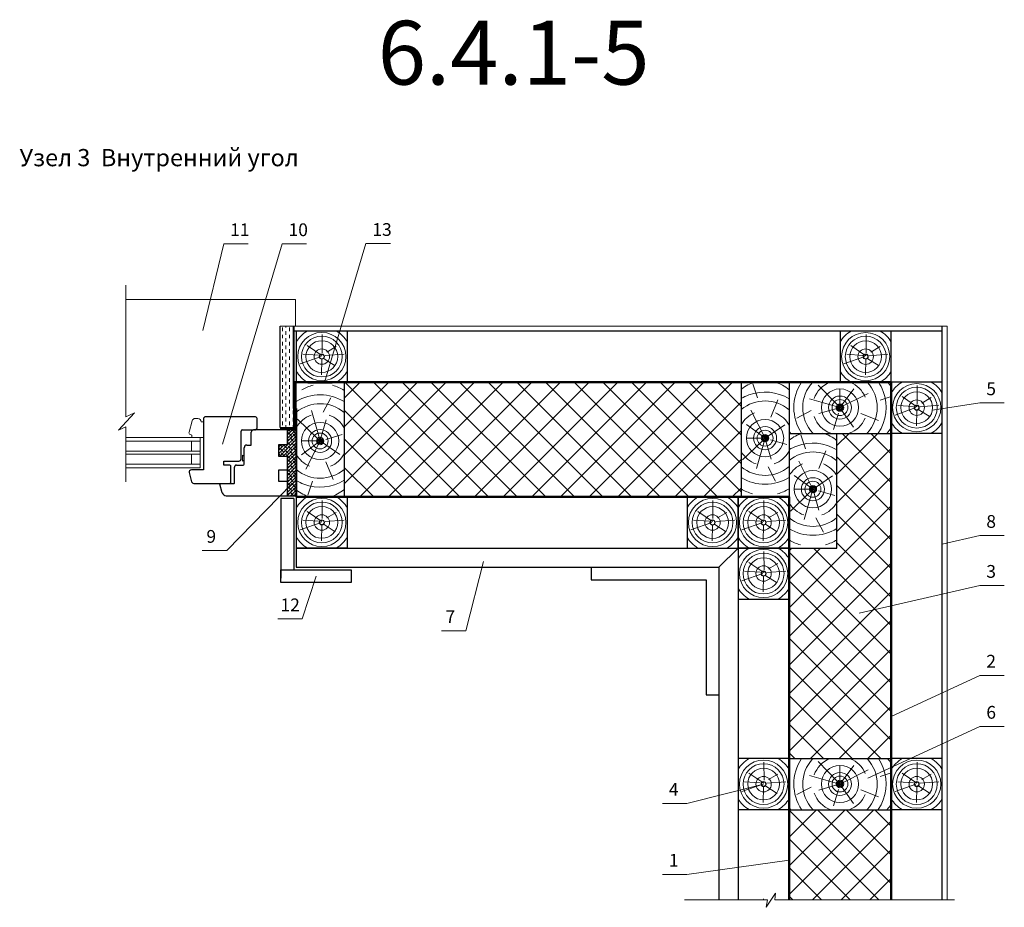
# Model space of a CAD drawing. Extents: x -245 to 3953, y -7814 to 946.
# Drawn here: x 758 to 913, y -902 to -763 of the extents above; entities that cross this region are included whole.
import ezdxf

# ---------------------------------------------------------------- set-up
doc = ezdxf.new("R2010")
doc.units = 0
doc.layers.get('0').update_dxf_attribs({"lineweight": 25})
for name, color, linetype, lineweight in [('2', 2, 'Continuous', 40), ('URSA GEO', 172, 'Continuous', 9), ('Вспомогат. линии', 130, 'Continuous', 13), ('Механ. крепление', 192, 'Continuous', 15), ('Надписи', 180, 'Continuous', 13), ('ОНДУТИС ветро', 170, 'Continuous', 50), ('ОНДУТИС пароизоляция', 140, 'Continuous', 50), ('Стены', 14, 'Continuous', 30), ('Штрих', 151, 'Continuous', 9), ('Штриховка', 3, 'Continuous', 9)]:
    doc.layers.add(name, color=color, linetype=linetype, lineweight=lineweight)
doc.layers.add('ПРОФИЛИ', color=7, linetype='Continuous', lineweight=18, true_color=0xffffb3)
doc.layers.add('Штрих доски', color=7, linetype='Continuous', lineweight=9, true_color=0xffc49f)
doc.styles.add('Arial', font='arial.ttf')
doc.styles.add('textstyle3', font='calibri.ttf')
pattern_1 = [(45, (440.3186, 977.2625), (-0.26516504, 0.26516504), []), (135, (440.3186, 977.2625), (-0.79549513, 0.26516504), [0.9375, -0.5625])]

# ---------------------------------------------------------------- blocks, each defined once
blk = doc.blocks.new('брус')
at = {"layer": 'Стены', "color": 0, "linetype": 'Continuous'}
blk.add_lwpolyline([(0, 0), (5, 0), (5, -5), (0, -5)], close=True, dxfattribs=at)
at = {"layer": 'Штрих', "color": 0, "linetype": 'Continuous'}
for points in [[(2.5, -2.218), (2.474, -0.706)], [(2.423, -2.5), (0.371, -1.777)], [(2.717, -2.291), (3.82, -1.591)], [(2.18, -2.625), (0.642, -2.726)], [(2.508, -2.591), (1.061, -3.585)], [(2.542, -2.879), (2.536, -4.661)], [(2.83, -2.591), (4.674, -2.732)], [(2.994, -2.947), (3.91, -3.483)]]:
    blk.add_lwpolyline(points, dxfattribs=at)
for radius in [2.361, 2, 1.552, 0.756, 0.251, 0.213]:
    blk.add_circle((2.5, -2.5), radius, dxfattribs=at)
for start, end in [(119.73869, 150.26131), (29.73869, 60.26131), (209.73869, 240.26131), (299.73869, 330.26131)]:
    blk.add_arc((2.5, -2.5), 2.879, start, end, dxfattribs=at)

msp = doc.modelspace()

# ---------------------------------------------------------------- hatches: boundary and pattern name
at = {"layer": 'URSA GEO', "linetype": 'Continuous'}
h = msp.add_hatch(dxfattribs=at)
h.set_pattern_fill('ANSI37', color=0, angle=180, style=0)
h.set_pattern_definition([(225, (1153.8722, -297.5083), (2.245064, -2.245064), []), (315, (1153.8722, -297.5083), (2.245064, 2.245064), [])])
h.paths.add_polyline_path([(871.3075, -819.4163), (809.0826, -819.4165), (809.0784, -819.4165), (809.0786, -837.4163), (809.3124, -837.4163), (871.3075, -837.4163)])
h = msp.add_hatch(dxfattribs=at)
h.set_pattern_fill('ANSI37', color=0, angle=180)
h.set_pattern_definition([(225, (-443.6578, -318.3652), (2.245064, -2.245064), []), (315, (-443.6578, -318.3652), (2.245064, 2.245064), [])])
h.paths.add_polyline_path([(894.8071, -886.4992), (878.8075, -886.4992), (878.8075, -900.541), (894.8071, -900.541)])
h.paths.add_polyline_path([(878.8075, -878.4189), (894.8075, -878.4189), (894.8075, -851.5367), (894.8068, -827.4966), (886.3068, -827.4966), (886.3067, -845.4163), (878.8075, -845.4163)])
at = {"layer": 'Штрих', "ltscale": 0.5}
h = msp.add_hatch(dxfattribs=at)
h.set_pattern_fill('DASH', color=0, scale=0.1785, angle=270, style=0)
h.set_pattern_definition([(270, (924.6405, -5293.1714), (0.5667375, -0.5667375), [0.5667375, -0.5667375])])
h.paths.add_polyline_path([(801.2042, -823.4785), (799.029, -823.4785), (799.029, -826.5436), (801.2041, -826.5436)])
edge = h.paths.add_edge_path()
edge.add_line((801.2425, -813.9377), (801.2425, -810.6663))
edge.add_line((801.2425, -810.6663), (799.074, -810.6663))
edge.add_line((799.074, -810.6663), (799.074, -813.9652))
edge.add_arc((800.1687, -814.7774), 1.3631, 38.024163, 143.428313, ccw=False)
edge = h.paths.add_edge_path()
edge.add_line((801.2425, -815.5225), (801.2425, -813.9377))
edge.add_arc((800.1687, -814.7774), 1.3631, 38.024163, 143.428313)
edge.add_line((799.074, -813.9652), (799.074, -815.55))
edge.add_arc((800.1687, -816.3622), 1.3631, 38.02383, 143.427913, ccw=False)
edge = h.paths.add_edge_path()
edge.add_line((801.2425, -817.1073), (801.2425, -815.5225))
edge.add_arc((800.1687, -816.3622), 1.3631, 38.02383, 143.427913)
edge.add_line((799.074, -815.55), (799.074, -817.1348))
edge.add_arc((800.1687, -817.947), 1.3631, 38.023498, 143.427513, ccw=False)
edge = h.paths.add_edge_path()
edge.add_line((801.2425, -818.6921), (801.2425, -817.1073))
edge.add_arc((800.1687, -817.947), 1.3631, 38.023498, 143.427513)
edge.add_line((799.074, -817.1348), (799.074, -818.7196))
edge.add_arc((800.1687, -819.5318), 1.3631, 38.023166, 143.427113, ccw=False)
edge = h.paths.add_edge_path()
edge.add_line((800.1185, -819.7544), (801.2425, -818.716))
edge.add_line((801.2425, -818.716), (801.2425, -818.6921))
edge.add_arc((800.1687, -819.5318), 1.3631, 38.023166, 143.427113)
edge.add_line((799.074, -818.7196), (799.074, -820.3044))
edge.add_arc((800.1687, -821.1166), 1.3631, 92.111549, 143.426713, ccw=False)
edge = h.paths.add_edge_path()
edge.add_line((801.2425, -820.2769), (801.2425, -818.716))
edge.add_line((801.2425, -818.716), (800.1185, -819.7544))
edge.add_arc((800.1687, -821.1166), 1.3631, 38.022833, 92.111549, ccw=False)
edge = h.paths.add_edge_path()
edge.add_arc((800.1687, -821.1166), 1.3631, 92.111549, 143.426713)
edge.add_line((799.074, -820.3044), (799.074, -820.7193))
edge.add_line((799.074, -820.7193), (800.1185, -819.7544))
edge = h.paths.add_edge_path()
edge.add_line((801.2425, -821.8617), (801.2425, -820.2769))
edge.add_arc((800.1687, -821.1166), 1.3631, 38.022833, 92.111549)
edge.add_line((800.1185, -819.7544), (799.074, -820.7193))
edge.add_line((799.074, -820.7193), (799.074, -821.8891))
edge.add_arc((800.1687, -822.7014), 1.3631, 38.022501, 143.426314, ccw=False)
edge = h.paths.add_edge_path()
edge.add_line((801.2425, -823.4465), (801.2425, -821.8617))
edge.add_arc((800.1687, -822.7014), 1.3631, 38.022501, 143.426314)
edge.add_line((799.074, -821.8891), (799.074, -823.4739))
edge.add_arc((800.1687, -824.2861), 1.3631, 38.022168, 143.425914, ccw=False)
edge = h.paths.add_edge_path()
edge.add_line((799.074, -823.5326), (801.2425, -823.5326))
edge.add_line((801.2425, -823.5326), (801.2425, -823.4465))
edge.add_arc((800.1687, -824.2861), 1.3631, 38.022168, 143.425914)
edge.add_line((799.074, -823.4739), (799.074, -823.5326))
at = {"layer": 'Штрих', "ltscale": 100}
h = msp.add_hatch(dxfattribs=at)
h.set_pattern_fill('ANSI38', color=0, scale=3, style=0)
h.set_pattern_definition(pattern_1)
h.paths.add_polyline_path([(801.5748, -831.6444), (800.2045, -831.6444), (800.2045, -831.0609), (798.8477, -831.0609), (798.8477, -829.2157), (800.2045, -829.2157), (800.2045, -826.8939), (801.5748, -826.8939)])
h = msp.add_hatch(dxfattribs=at)
h.set_pattern_fill('ANSI38', color=0, scale=3, style=0)
h.set_pattern_definition(pattern_1)
h.paths.add_polyline_path([(800.2045, -831.6444), (801.5748, -831.6444), (801.5748, -837.2549), (800.2045, -837.2549)])

# ---------------------------------------------------------------- linework, layer by layer
at = {"color": 0, "linetype": 'Continuous'}
for p, q in [((801.2043, -819.4163), (801.2043, -816.1165)), ((894.8075, -819.4163), (801.2043, -819.4163))]:
    msp.add_line(p, q, dxfattribs=at)
at = {"lineweight": 50}
msp.add_line((803.3977, -819.492), (807.2096, -819.492), dxfattribs=at)
at = {"layer": '2', "color": 0, "linetype": 'Continuous', "ltscale": 100}
for p, q in [((801.2042, -823.5326), (801.2043, -810.6663)), ((801.5748, -823.5326), (801.5748, -837.1676))]:
    msp.add_line(p, q, dxfattribs=at)
at = {"layer": '2', "color": 0, "linetype": 'Continuous', "lineweight": 40, "ltscale": 100}
msp.add_line((801.3545, -826.7208), (801.3545, -819.4165), dxfattribs=at)
at = {"layer": 'URSA GEO', "color": 0, "lineweight": 30}
for points in [[(809.0826, -819.4165), (871.3075, -819.4163)], [(809.3124, -837.4163), (871.3075, -837.4163)]]:
    msp.add_lwpolyline(points, dxfattribs=at)
at = {"layer": 'URSA GEO', "color": 0, "linetype": 'Continuous', "lineweight": 30}
msp.add_lwpolyline([(878.8075, -851.5367), (878.8075, -900.541)], dxfattribs=at)
at = {"layer": 'Вспомогат. линии', "color": 0, "linetype": 'Continuous', "ltscale": 100}
for p, q in [((801.4388, -806.45), (774.8736, -806.45)), ((801.4388, -810.6663), (801.4388, -806.45)), ((785.2646, -825.4682), (784.7648, -827.2361)), ((786.1623, -825.0901), (785.7328, -825.0901)), ((787.0328, -825.6185), (786.6481, -825.6185)), ((787.0328, -828.1084), (774.8736, -828.1084)), ((785.1067, -827.6836), (784.9224, -827.6282)), ((785.2158, -828.1084), (785.2158, -827.8276)), ((786.5141, -828.1084), (786.5141, -832.8334)), ((786.5141, -828.6456), (774.8736, -828.6456)), ((785.1639, -830.2126), (785.1639, -828.6456)), ((786.5141, -830.2126), (774.8736, -830.2126)), ((786.5141, -830.7292), (774.8736, -830.7292)), ((785.1639, -832.2962), (785.1639, -830.7292)), ((793.1551, -830.8508), (793.4316, -831.0092)), ((793.1551, -831.8061), (793.4316, -831.6477)), ((786.5141, -832.2962), (774.8736, -832.2962)), ((786.5141, -832.8334), (774.8736, -832.8334))]:
    msp.add_line(p, q, dxfattribs=at)
at = {"layer": 'Вспомогат. линии', "color": 0}
for p, q in [((799.029, -810.6663), (903.5568, -810.6663)), ((903.5568, -810.6663), (903.5568, -900.541))]:
    msp.add_line(p, q, dxfattribs=at)
at = {"layer": 'Вспомогат. линии', "color": 0, "linetype": 'Continuous', "lineweight": 40, "ltscale": 100}
msp.add_line((799.029, -826.7208), (801.3545, -826.7208), dxfattribs=at)
at = {"layer": 'Вспомогат. линии', "color": 0, "linetype": 'Continuous', "lineweight": 15, "ltscale": 100}
msp.add_line((793.1551, -830.8508), (793.1551, -831.8061), dxfattribs=at)
at = {"layer": 'Вспомогат. линии', "color": 0, "linetype": 'Continuous', "ltscale": 100}
for points in [[(774.8736, -804.1979), (774.8736, -824.8666), (776.213, -824.2084)], [(776.213, -824.2084), (773.6965, -826.9513), (774.8736, -826.4214), (774.8736, -835.0511)], [(862.3973, -900.541), (875.4346, -900.541), (875.2348, -901.7261), (876.6995, -899.5308), (876.5608, -900.541), (904.7221, -900.541)]]:
    msp.add_lwpolyline(points, dxfattribs=at)
for centre, radius, start, end in [((785.7885, -825.6379), 0.5506, 95.802962, 162.055528), ((786.1209, -825.6157), 0.5272, 359.700834, 85.495163), ((785.0468, -827.3505), 0.3043, 157.914258, 245.85863), ((785.0601, -827.8322), 0.1558, 1.676976, 73.331758)]:
    msp.add_arc(centre, radius, start, end, dxfattribs=at)
at = {"layer": 'Механ. крепление', "color": 0}
msp.add_line((874.8071, -900.541), (874.8071, -900.3742), dxfattribs=at)
at = {"layer": 'Надписи', "color": 0}
for p, q in [((816.3166, -797.7083), (812.4993, -797.7083)), ((794.0341, -797.7468), (790.2168, -797.7468)), ((803.1852, -797.7468), (799.3679, -797.7468)), ((901.2621, -823.7919), (908.7136, -822.675)), ((912.5309, -822.675), (908.7136, -822.675)), ((902.8068, -844.8157), (908.7129, -843.4623)), ((912.5301, -843.4623), (908.7129, -843.4623)), ((790.6689, -845.8112), (786.8516, -845.8112)), ((830.9331, -847.5406), (828.1455, -858.3858)), ((889.7622, -855.635), (908.7129, -851.2926)), ((912.5301, -851.2926), (908.7129, -851.2926)), ((802.5175, -856.5375), (798.7003, -856.5375)), ((828.1455, -858.3858), (824.3282, -858.3858)), ((912.5301, -865.3697), (908.7129, -865.3697)), ((912.5301, -873.3808), (908.7129, -873.3808)), ((862.7815, -885.466), (858.9642, -885.466)), ((862.7815, -896.5709), (858.9642, -896.5709))]:
    msp.add_line(p, q, dxfattribs=at)
for points in [[(812.4993, -797.7083), (805.9922, -819.492)], [(790.2168, -797.7468), (786.9385, -811.3479)], [(799.3679, -797.7468), (789.9913, -829.1367)], [(790.6689, -845.8112), (800.9256, -835.3088)], [(802.5175, -856.5375), (804.6748, -849.817)], [(908.7129, -865.3697), (908.7129, -865.3697), (894.7865, -871.7953)], [(908.7129, -873.3808), (908.7129, -873.3808), (891.1282, -881.4926)], [(862.7815, -885.466), (874.8075, -882.4189)], [(862.7815, -896.5709), (878.8075, -894.3425)]]:
    msp.add_lwpolyline(points, dxfattribs=at)
at = {"layer": 'ОНДУТИС ветро', "color": 240, "linetype": 'Continuous', "true_color": 0xed1f24}
msp.add_lwpolyline([(801.5748, -837.4163), (878.8075, -837.4163), (878.8075, -900.541)], dxfattribs=at)
at = {"layer": 'ОНДУТИС пароизоляция', "color": 5, "linetype": 'Continuous'}
for p, q in [((894.8068, -819.4163), (801.2043, -819.4164)), ((894.8071, -900.541), (894.8075, -819.4163))]:
    msp.add_line(p, q, dxfattribs=at)
at = {"layer": 'ПРОФИЛИ', "color": 0}
for p, q in [((873.8597, -821.874), (873.1201, -819.6935)), ((893.0991, -822.2233), (894.8068, -821.6441)), ((881.3597, -829.874), (880.6201, -827.6935)), ((893.0998, -881.2259), (894.8075, -880.6467))]:
    msp.add_line(p, q, dxfattribs=at)
at = {"layer": 'Стены', "color": 0, "linetype": 'Continuous'}
for p, q in [((799.029, -826.5436), (799.029, -810.6663)), ((801.2041, -826.5436), (801.2043, -810.6663)), ((902.8068, -811.4163), (801.2043, -811.4163)), ((902.8068, -900.541), (902.8068, -810.6663)), ((809.0784, -819.4089), (809.0786, -837.4163)), ((787.0328, -825.2227), (787.0328, -833.174)), ((795.0597, -824.8536), (787.3993, -824.8536)), ((795.4273, -826.5916), (795.4273, -825.1312)), ((793.1384, -826.8939), (794.8609, -826.8939)), ((801.5748, -826.8939), (794.8609, -826.8939)), ((799.029, -826.5436), (801.2041, -826.5436)), ((800.2045, -829.2157), (800.2045, -826.8939)), ((792.9454, -831.373), (792.9454, -827.0965)), ((794.5139, -829.2704), (794.5139, -827.2716)), ((793.4316, -832.27), (793.4316, -829.7325)), ((793.8124, -829.2704), (794.5139, -829.2704)), ((798.8477, -831.0609), (798.8477, -829.2157)), ((798.8477, -829.2157), (800.2045, -829.2157)), ((800.2045, -831.0609), (798.8477, -831.0609)), ((800.2045, -833.142), (800.2045, -831.0609)), ((800.2045, -837.2546), (800.2045, -831.6444)), ((787.0328, -833.174), (785.1426, -833.174)), ((790.2212, -832.4085), (790.2212, -831.8125)), ((790.2212, -831.8125), (792.5641, -831.8125)), ((791.0739, -832.4085), (790.2212, -832.4085)), ((791.3372, -835.094), (791.3372, -832.6475)), ((791.9029, -835.1552), (791.9029, -832.7286)), ((792.1833, -832.4085), (793.265, -832.4085)), ((798.8477, -834.966), (798.8477, -833.142)), ((798.8477, -833.142), (800.2045, -833.142)), ((784.7685, -833.586), (785.1672, -835.0301)), ((785.6572, -835.2975), (791.7797, -835.2975)), ((789.9395, -836.7461), (789.5849, -835.4033)), ((800.2045, -834.966), (798.8477, -834.966)), ((790.5791, -837.2546), (801.5748, -837.2549)), ((801.5748, -837.4163), (801.5748, -845.4163))]:
    msp.add_line(p, q, dxfattribs=at)
at = {"layer": 'Стены', "color": 0}
for q in [(799.1748, -837.6549), (801.1748, -848.817)]:
    msp.add_line((801.1748, -837.6549), q, dxfattribs=at)
at = {"layer": 'Стены', "color": 0, "linetype": 'Continuous'}
for points in [[(801.2042, -819.4165), (809.0826, -819.4165)], [(801.5748, -837.4163), (801.5784, -819.4168)], [(801.5784, -834.9168), (801.5784, -819.4168)], [(871.3068, -819.4163), (871.3068, -837.4163)], [(878.8068, -819.4163), (894.8068, -819.4163)], [(878.8068, -819.4163), (878.8068, -851.4966)], [(871.3068, -821.9163), (871.3068, -837.4163)], [(878.8068, -827.4163), (878.8068, -845.4163)], [(894.8068, -827.4966), (878.8617, -827.4966)], [(886.3067, -845.4163), (886.3068, -827.4966)], [(878.8068, -829.9163), (878.8068, -845.4163)], [(871.3068, -837.4163), (878.8068, -837.4163)], [(801.5748, -845.4163), (870.8075, -845.4163), (870.8075, -900.541)], [(801.5748, -845.4163), (801.5748, -848.4163)], [(867.8075, -848.4163), (870.8075, -845.4163)], [(878.8068, -845.4163), (886.3068, -845.4163)], [(801.5748, -848.4163), (867.8075, -848.4163), (867.8075, -900.541)], [(847.8075, -848.4163), (847.8075, -850.4163), (865.8075, -850.4163), (865.8075, -868.4163), (867.8075, -868.4163)], [(878.8075, -878.4189), (894.8075, -878.4189)], [(894.8075, -886.4992), (878.8625, -886.4992)]]:
    msp.add_lwpolyline(points, dxfattribs=at)
at = {"layer": 'Стены', "color": 0, "linetype": 'Continuous', "lineweight": 30}
for points in [[(871.3068, -819.4163), (894.8068, -819.4163), (894.8068, -819.4163)], [(801.5748, -837.4163), (809.3124, -837.4163)]]:
    msp.add_lwpolyline(points, dxfattribs=at)
at = {"layer": 'Стены', "color": 0}
for points in [[(799.1748, -837.6549), (799.1748, -850.1163)], [(810.1748, -848.817), (810.1748, -849.817), (810.1748, -850.817), (799.1748, -850.817), (799.1748, -848.817), (810.1748, -848.817)]]:
    msp.add_lwpolyline(points, dxfattribs=at)
at = {"layer": 'Стены', "color": 0, "linetype": 'Continuous'}
for centre, radius, start, end in [((787.3628, -825.1839), 0.3323, 83.703272, 186.706759), ((795.0572, -825.239), 0.3854, 16.236697, 89.623388), ((793.1602, -827.1079), 0.215, 95.806312, 176.975957), ((794.9127, -827.2898), 0.3992, 97.463804, 177.387023), ((795.0499, -826.5075), 0.3866, 268.152813, 347.435039), ((793.8555, -829.6939), 0.4257, 95.806677, 185.20431), ((792.5357, -831.4027), 0.4108, 273.961928, 4.155858), ((785.1429, -833.5501), 0.3761, 90.032794, 185.483946), ((791.0912, -832.654), 0.2461, 1.51496, 94.022357), ((792.1992, -832.7053), 0.2972, 93.056838, 184.49101), ((793.2636, -832.2374), 0.1711, 269.531703, 349.019064), ((785.5976, -834.824), 0.4772, 205.579707, 277.17818), ((791.2207, -835.0398), 1.6756, 188.845484, 192.528094), ((791.1098, -835.0695), 0.2287, 274.483701, 353.836316), ((791.7742, -835.1683), 0.1293, 272.422468, 5.780013), ((790.7371, -836.3993), 0.8697, 203.496081, 259.528653)]:
    msp.add_arc(centre, radius, start, end, dxfattribs=at)
at = {"layer": 'Штрих', "color": 0}
msp.add_line((804.1313, -834.9592), (803.3917, -837.1397), dxfattribs=at)
at = {"layer": 'Штрих доски', "color": 0, "linetype": 'Continuous', "ltscale": 100}
for points in [[(886.3707, -822.9808), (883.3599, -819.8659)], [(886.7771, -823.1227), (886.7771, -820.4817)], [(887.1241, -822.9306), (888.934, -820.4751)], [(886.4924, -823.4824), (883.4891, -824.3383)], [(886.9371, -823.6343), (888.8899, -826.4778)], [(804.8889, -828.2308), (801.774, -825.22)], [(805.3905, -828.3525), (806.2463, -825.3492)], [(886.5254, -824.2729), (885.7844, -826.8382)], [(874.567, -827.849), (872.1115, -826.0391)], [(875.2707, -828.0359), (878.1142, -826.0832)], [(806.1809, -828.3855), (808.7462, -827.6445)], [(874.7591, -828.1959), (872.1181, -828.1959)], [(875.1188, -828.4807), (875.9747, -831.4839)], [(875.9093, -828.4477), (878.4746, -829.1886)], [(804.8386, -828.9842), (802.3831, -830.7941)], [(805.0307, -828.6372), (802.3897, -828.6372)], [(805.5423, -828.7972), (808.3859, -830.7499)], [(874.6172, -828.6024), (871.5023, -831.6132)], [(882.067, -835.849), (879.6115, -834.0391)], [(882.7707, -836.0359), (885.6142, -834.0832)], [(882.2591, -836.1959), (879.6181, -836.1959)], [(882.1172, -836.6024), (879.0023, -839.6132)], [(882.6188, -836.4807), (883.4747, -839.4839)], [(883.4093, -836.4477), (885.9746, -837.1886)], [(886.3714, -881.9835), (883.3606, -878.8686)], [(886.7779, -882.1253), (886.7779, -879.4843)], [(887.1248, -881.9332), (888.9347, -879.4777)], [(886.4931, -882.4851), (883.4899, -883.3409)], [(886.5261, -883.2755), (885.7852, -885.8408)], [(886.9379, -882.6369), (888.8906, -885.4804)]]:
    msp.add_lwpolyline(points, dxfattribs=at)
at = {"layer": 'Штрих доски', "color": 0, "ltscale": 100}
for points in [[(805.7908, -824.1359), (806.9669, -821.8845)], [(875.9502, -824.9283), (877.0631, -822.1643)], [(886.7771, -823.4013), (882.0071, -822.0427)], [(886.7771, -823.4013), (891.1788, -821.1854)], [(805.3094, -828.6372), (803.9507, -823.8672)], [(875.0377, -828.1959), (872.8218, -823.7943)], [(882.2758, -823.8828), (880.0245, -825.0588)], [(890.0448, -824.3138), (892.8088, -825.4267)], [(875.0377, -828.1959), (873.6791, -832.9659)], [(805.3094, -828.6372), (803.0934, -833.0389)], [(883.4502, -832.9283), (884.5631, -830.1643)], [(806.2219, -831.9049), (807.3348, -834.6689)], [(875.5192, -832.6973), (876.6952, -834.9486)], [(882.5377, -836.1959), (880.3218, -831.7943)], [(882.5377, -836.1959), (881.1791, -840.9659)], [(883.0192, -840.6973), (884.1952, -842.9486)], [(886.7779, -882.4039), (882.0079, -881.0453)], [(886.7779, -882.4039), (891.1795, -880.188)], [(882.2765, -882.8854), (880.0252, -884.0614)], [(890.0455, -883.3165), (892.8096, -884.4294)]]:
    msp.add_lwpolyline(points, dxfattribs=at)
at = {"layer": 'Штрих доски', "color": 0, "linetype": 'Continuous', "ltscale": 100}
for centre, radius in [((886.7771, -823.4013), 2.9196), ((886.7771, -823.4013), 1.805), ((886.7771, -823.4013), 1.2481), ((886.7771, -823.4013), 0.5848), ((886.7771, -823.4013), 0.4454), ((886.7771, -823.4013), 0.3707), ((886.7771, -823.4013), 0.2826), ((886.7771, -823.4013), 0.2826), ((886.7771, -823.4013), 0.1415), ((886.7771, -823.4013), 0.0724), ((875.0377, -828.1959), 2.9196), ((805.3094, -828.6372), 2.9196), ((805.3094, -828.6372), 1.805), ((875.0377, -828.1959), 1.805), ((875.0377, -828.1959), 1.2481), ((805.3094, -828.6372), 1.2481), ((805.3094, -828.6372), 0.5848), ((805.3094, -828.6372), 0.4454), ((805.3094, -828.6372), 0.3707), ((805.3094, -828.6372), 0.2826), ((805.3094, -828.6372), 0.2826), ((805.3094, -828.6372), 0.1415), ((805.3094, -828.6372), 0.0724), ((875.0377, -828.1959), 0.5848), ((875.0377, -828.1959), 0.4454), ((875.0377, -828.1959), 0.3707), ((875.0377, -828.1959), 0.2826), ((875.0377, -828.1959), 0.2826), ((875.0377, -828.1959), 0.1415), ((875.0377, -828.1959), 0.0724), ((882.5377, -836.1959), 2.9196), ((882.5377, -836.1959), 1.805), ((882.5377, -836.1959), 1.2481), ((882.5377, -836.1959), 0.5848), ((882.5377, -836.1959), 0.4454), ((882.5377, -836.1959), 0.3707), ((882.5377, -836.1959), 0.2826), ((882.5377, -836.1959), 0.2826), ((882.5377, -836.1959), 0.1415), ((882.5377, -836.1959), 0.0724), ((886.7779, -882.4039), 2.9196), ((886.7779, -882.4039), 1.805), ((886.7779, -882.4039), 1.2481), ((886.7779, -882.4039), 0.5848), ((886.7779, -882.4039), 0.4454), ((886.7779, -882.4039), 0.3707), ((886.7779, -882.4039), 0.2826), ((886.7779, -882.4039), 0.2826), ((886.7779, -882.4039), 0.1415), ((886.7779, -882.4039), 0.0724)]:
    msp.add_circle(centre, radius, dxfattribs=at)
at = {"layer": 'Штрих доски', "color": 0, "ltscale": 100}
for centre, radius, start, end in [((806.1606, -826.834), 7.2271, 105.737477, 121.080438), ((805.3094, -826.8731), 7.2271, 58.566088, 74.262523), ((875.0191, -825.0383), 5.837, 105.60133, 129.493629), ((875.0191, -825.0383), 5.837, 49.540477, 74.39867), ((886.7771, -823.4013), 7.2271, 146.537492, 213.748481), ((886.7771, -823.4013), 5.837, 136.944368, 223.460564), ((886.7771, -823.4013), 5.837, 316.539436, 43.055632), ((886.7771, -823.4013), 7.2271, 326.251519, 20.59352), ((886.7771, -823.4013), 7.2271, 20.59352, 33.462508), ((889.9348, -823.3827), 5.837, 33.418923, 42.805669), ((805.3094, -828.6372), 7.2271, 58.566088, 121.080438), ((875.0377, -828.1959), 7.2271, 110.59352, 121.080438), ((875.0377, -828.1959), 5.837, 49.780588, 129.731198), ((875.0377, -828.1959), 7.2271, 58.566088, 110.59352), ((805.3094, -828.6372), 5.837, 49.780588, 129.731198), ((889.9348, -823.3827), 5.837, 316.539436, 326.581077), ((885.013, -823.4013), 7.2271, 210.824712, 213.748481), ((882.5191, -833.0383), 5.837, 105.60133, 129.493629), ((882.5191, -833.0383), 5.837, 49.540477, 74.39867), ((882.5377, -836.1959), 7.2271, 110.59352, 121.080438), ((882.5377, -836.1959), 7.2271, 58.566088, 110.59352), ((882.5377, -836.1959), 5.837, 49.780588, 129.731198), ((805.3094, -828.6372), 5.837, 230.268802, 310.219412), ((875.0377, -828.1959), 5.837, 230.268802, 310.219412), ((875.0377, -828.1959), 7.2271, 238.919562, 301.433912), ((805.3094, -828.6372), 7.2271, 238.919562, 249.40648), ((805.2907, -831.7949), 5.837, 230.506371, 254.39867), ((805.3094, -828.6372), 7.2271, 249.40648, 301.433912), ((805.2907, -831.7949), 5.837, 285.60133, 310.459523), ((875.0377, -829.9601), 7.2271, 238.919562, 254.262523), ((875.0377, -829.9601), 7.2271, 285.737477, 301.433912), ((882.5377, -836.1959), 5.837, 230.268802, 310.219412), ((882.5377, -836.1959), 7.2271, 238.919562, 301.433912), ((882.5377, -837.9601), 7.2271, 238.919562, 254.262523), ((882.5377, -837.9601), 7.2271, 285.737477, 301.433912), ((886.7779, -882.4039), 7.2271, 146.537492, 213.748481), ((886.7779, -882.4039), 5.837, 136.944368, 223.460564), ((886.7779, -882.4039), 5.837, 316.539436, 43.055632), ((886.7779, -882.4039), 7.2271, 20.59352, 33.462508), ((889.9355, -882.3853), 5.837, 33.418923, 42.805669), ((886.7779, -882.4039), 7.2271, 326.251519, 20.59352), ((889.9355, -882.3853), 5.837, 316.539436, 326.581077), ((885.0137, -882.4039), 7.2271, 210.824712, 213.748481)]:
    msp.add_arc(centre, radius, start, end, dxfattribs=at)
at = {"layer": 'Штрих доски', "color": 0, "linetype": 'Continuous', "ltscale": 100}
for centre, start, end in [((886.7771, -823.4013), 112.186977, 160.66129), ((886.7771, -823.4013), 22.473776, 67.813023), ((805.3094, -828.6372), 109.33871, 150.575467), ((805.3094, -828.6372), 28.369518, 70.66129), ((875.0377, -828.1959), 112.473776, 150.575467), ((875.0377, -828.1959), 28.369518, 67.526224), ((886.7771, -823.4013), 199.33871, 250.334879), ((886.7771, -823.4013), 289.665121, 337.526224), ((805.3094, -828.6372), 209.424533, 247.526224), ((805.3094, -828.6372), 292.473776, 331.630482), ((875.0377, -828.1959), 209.424533, 250.66129), ((875.0377, -828.1959), 289.33871, 331.630482), ((882.5377, -836.1959), 112.473776, 150.575467), ((882.5377, -836.1959), 28.369518, 67.526224), ((882.5377, -836.1959), 209.424533, 250.66129), ((882.5377, -836.1959), 289.33871, 331.630482), ((886.7779, -882.4039), 112.186977, 160.66129), ((886.7779, -882.4039), 22.473776, 67.813023), ((886.7779, -882.4039), 199.33871, 250.334879), ((886.7779, -882.4039), 289.665121, 337.526224)]:
    msp.add_arc(centre, 4.2835, start, end, dxfattribs=at)
at = {"layer": 'Штриховка', "color": 0}
msp.add_line((809.0666, -837.2956), (809.0826, -819.4094), dxfattribs=at)
at = {"layer": 'Штриховка', "color": 0, "ltscale": 0.5}
msp.add_line((809.0371, -837.4812), (809.0231, -837.4812), dxfattribs=at)

# ---------------------------------------------------------------- block references
at = {"layer": 'Штрих', "color": 18, "true_color": 0x000000, "xscale": -1.599999999999591, "yscale": 1.599999999999591, "zscale": 1.599999999999591, "rotation": 180}
for p in [(801.5788, -819.4094), (886.8068, -819.4163), (894.8075, -827.4163), (801.5787, -845.4092), (862.8068, -845.4162), (870.8068, -845.4163), (870.8075, -853.4163), (870.8075, -886.4189), (894.8075, -886.4189)]:
    msp.add_blockref('брус', p, dxfattribs=at)

# ---------------------------------------------------------------- texts
at = {"color": 7, "insert": (814.3307, -762.7874), "char_height": 10, "width": 130.504674, "attachment_point": 1, "style": 'textstyle3'}
msp.add_mtext('{\\C1;6.4.1-5}', dxfattribs=at)
at = {"layer": 'Надписи', "color": 0, "linetype": 'Continuous', "ltscale": 100, "char_height": 2, "width": 33.728241, "attachment_point": 1, "style": 'Arial'}
for s, insert in [('11', (791.2167, -794.5332)), ('10', (800.3677, -794.5332)), ('13', (813.4991, -794.4947)), ('5', (909.7134, -819.4613)), ('8', (909.7127, -840.2487)), ('9', (787.4932, -842.5976)), ('3', (909.7127, -848.079)), ('12', (799.105, -853.3239)), ('7', (824.9698, -855.1722)), ('2', (909.7127, -862.156)), ('6', (909.7127, -870.1672)), ('4', (859.9641, -882.2524)), ('1', (859.9641, -893.3573))]:
    msp.add_mtext(s, dxfattribs=dict(at, insert=insert))
at = {"layer": 'Штрих доски', "color": 0, "linetype": 'Continuous', "ltscale": 100, "insert": (780.0822, -786.4222), "char_height": 2.7, "width": 163.559988, "attachment_point": 8, "style": 'Arial'}
msp.add_mtext('Узел 3  Внутренний угол', dxfattribs=at)

doc.saveas('drawing.dxf')
